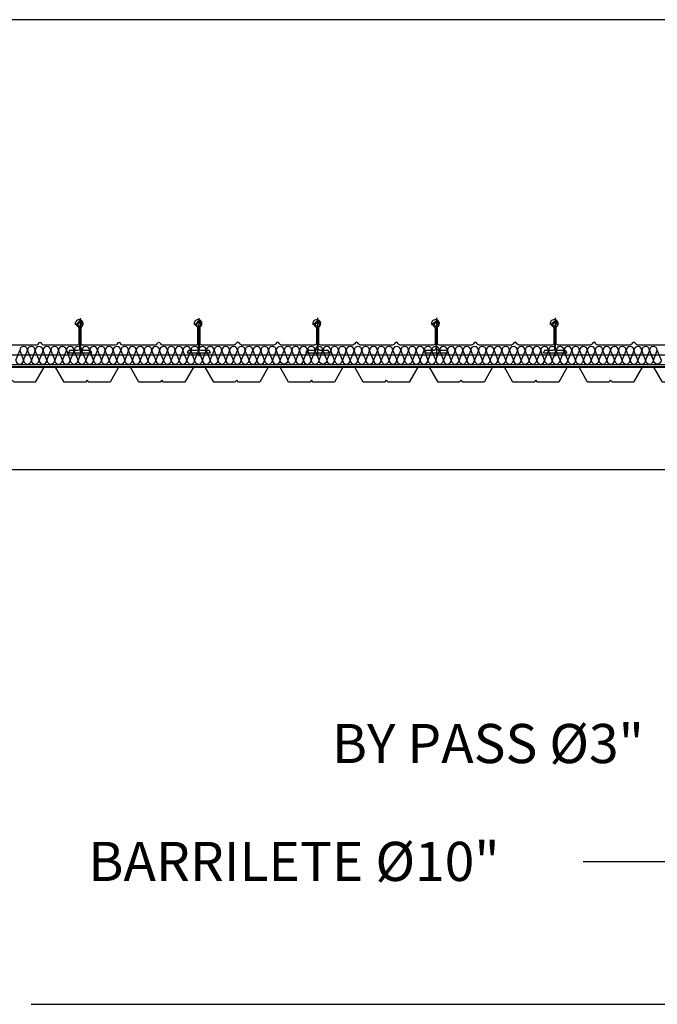
# Model space of a CAD drawing. Extents: x 2377 to 63493, y 8547 to 39983.
# Drawn here: x 17828 to 19456, y 13315 to 15830 of the extents above; entities that cross this region are included whole.
import ezdxf
from ezdxf.enums import TextEntityAlignment as Align

# ---------------------------------------------------------------- set-up
doc = ezdxf.new("R2010")
doc.units = 0
doc.header["$LTSCALE"] = 1000
doc.header["$MEASUREMENT"] = 0
for name, color, linetype in [('AAG', 5, 'CONTINUOUS'), ('ARQUIT', 3, 'CONTINUOUS'), ('PENA-025', 2, 'CONTINUOUS'), ('TEXTO-035', 3, 'CONTINUOUS')]:
    doc.layers.add(name, color=color, linetype=linetype)
doc.styles.add('ROMANS', font='romans')

msp = doc.modelspace()

# ---------------------------------------------------------------- linework, layer by layer
at = {"layer": 'AAG'}
msp.add_line((17857.36426, 13314.95637), (21243.90678, 13314.95637), dxfattribs=at)
at = {"layer": 'ARQUIT'}
for p, q in [((21839.13506, 15830.00637), (11074.95136, 15830.00637)), ((17982.25446, 15067.64819), (17982.25446, 14970.29075)), ((18285.43234, 15067.64819), (18285.43234, 14970.29075)), ((18588.9, 15068.02584), (18588.9, 14970.66839)), ((18892.07787, 15068.02584), (18892.07787, 14970.66839)), ((19195.25575, 15068.02584), (19195.25575, 14970.66839)), ((21415.78609, 14973.38806), (7008.45844, 14973.38806)), ((17818.07683, 14960.19997), (17828.0054, 14985.34283)), ((17828.0054, 14985.34283), (17837.93397, 14960.19997)), ((17837.93397, 14960.19997), (17847.86254, 14985.34283)), ((17847.86254, 14985.34283), (17857.79111, 14960.19997)), ((17867.71968, 14985.34283), (17857.79111, 14960.19997)), ((17877.64825, 14960.19997), (17867.71968, 14985.34283)), ((17887.57682, 14985.34283), (17877.64825, 14960.19997)), ((17897.50539, 14960.19997), (17887.57682, 14985.34283)), ((17897.50539, 14960.19997), (17907.43396, 14985.34283)), ((17907.43396, 14985.34283), (17917.36253, 14960.19997)), ((17927.2911, 14985.34283), (17917.36253, 14960.19997)), ((17937.21967, 14960.19997), (17927.2911, 14985.34283)), ((17937.21967, 14960.19997), (17947.14824, 14985.34283)), ((17947.14824, 14985.34283), (17957.07682, 14960.19997)), ((17967.00539, 14985.34283), (17957.07682, 14960.19997)), ((17976.93396, 14960.19997), (17967.00539, 14985.34283)), ((17986.86253, 14985.34283), (17976.93396, 14960.19997)), ((17996.7911, 14960.19997), (17986.86253, 14985.34283)), ((18006.71967, 14985.34283), (17996.7911, 14960.19997)), ((18016.64824, 14960.19997), (18006.71967, 14985.34283)), ((18006.71967, 14985.34283), (18016.64824, 14960.19997)), ((18016.64824, 14960.19997), (18026.57681, 14985.34283)), ((18026.57681, 14985.34283), (18036.50538, 14960.19997)), ((18046.43395, 14985.34283), (18036.50538, 14960.19997)), ((18056.36252, 14960.19997), (18046.43395, 14985.34283)), ((18066.29109, 14985.34283), (18056.36252, 14960.19997)), ((18076.21966, 14960.19997), (18066.29109, 14985.34283)), ((18076.21966, 14960.19997), (18086.14823, 14985.34283)), ((18086.14823, 14985.34283), (18096.0768, 14960.19997)), ((18106.00537, 14985.34283), (18096.0768, 14960.19997)), ((18115.93394, 14960.19997), (18106.00537, 14985.34283)), ((18115.93394, 14960.19997), (18125.86251, 14985.34283)), ((18125.86251, 14985.34283), (18135.79108, 14960.19997)), ((18145.71965, 14985.34283), (18135.79108, 14960.19997)), ((18155.64822, 14960.19997), (18145.71965, 14985.34283)), ((18165.57679, 14985.34283), (18155.64822, 14960.19997)), ((18175.50536, 14960.19997), (18165.57679, 14985.34283)), ((18185.43393, 14985.34283), (18175.50536, 14960.19997)), ((18195.3625, 14960.19997), (18185.43393, 14985.34283)), ((18205.29107, 14985.34283), (18195.3625, 14960.19997)), ((18215.21964, 14960.19997), (18205.29107, 14985.34283)), ((18225.14821, 14985.34283), (18215.21964, 14960.19997)), ((18235.07678, 14960.19997), (18225.14821, 14985.34283)), ((18245.00535, 14985.34283), (18235.07678, 14960.19997)), ((18254.93392, 14960.19997), (18245.00535, 14985.34283)), ((18264.86249, 14985.34283), (18254.93392, 14960.19997)), ((18274.79106, 14960.19997), (18264.86249, 14985.34283)), ((18284.71963, 14985.34283), (18274.79106, 14960.19997)), ((18294.6482, 14960.19997), (18284.71963, 14985.34283)), ((18294.6482, 14960.19997), (18304.57677, 14985.34283)), ((18304.57677, 14985.34283), (18314.50534, 14960.19997)), ((18314.50534, 14960.19997), (18324.43391, 14985.34283)), ((18324.43391, 14985.34283), (18334.36248, 14960.19997)), ((18344.29105, 14985.34283), (18334.36248, 14960.19997)), ((18354.21962, 14960.19997), (18344.29105, 14985.34283)), ((18364.14819, 14985.34283), (18354.21962, 14960.19997)), ((18374.07676, 14960.19997), (18364.14819, 14985.34283)), ((18374.07676, 14960.19997), (18384.00533, 14985.34283)), ((18384.00533, 14985.34283), (18393.9339, 14960.19997)), ((18403.86247, 14985.34283), (18393.9339, 14960.19997)), ((18413.79104, 14960.19997), (18403.86247, 14985.34283)), ((18413.79104, 14960.19997), (18423.71962, 14985.34283)), ((18423.71962, 14985.34283), (18433.64819, 14960.19997)), ((18443.57676, 14985.34283), (18433.64819, 14960.19997)), ((18453.50533, 14960.19997), (18443.57676, 14985.34283)), ((18463.4339, 14985.34283), (18453.50533, 14960.19997)), ((18473.36247, 14960.19997), (18463.4339, 14985.34283)), ((18483.29104, 14985.34283), (18473.36247, 14960.19997)), ((18493.21961, 14960.19997), (18483.29104, 14985.34283)), ((18523.00532, 14985.34283), (18513.07675, 14960.19997)), ((18532.93389, 14960.19997), (18523.00532, 14985.34283)), ((18542.86246, 14985.34283), (18532.93389, 14960.19997)), ((18552.79103, 14960.19997), (18542.86246, 14985.34283)), ((18552.79103, 14960.19997), (18562.7196, 14985.34283)), ((18562.7196, 14985.34283), (18572.64817, 14960.19997)), ((18622.29102, 14985.34283), (18612.36245, 14960.19997)), ((18632.21959, 14960.19997), (18622.29102, 14985.34283)), ((18642.14816, 14985.34283), (18632.21959, 14960.19997)), ((18652.07673, 14960.19997), (18642.14816, 14985.34283)), ((18662.0053, 14985.34283), (18652.07673, 14960.19997)), ((18671.93387, 14960.19997), (18662.0053, 14985.34283)), ((18681.86244, 14985.34283), (18671.93387, 14960.19997)), ((18691.79101, 14960.19997), (18681.86244, 14985.34283)), ((18701.71958, 14985.34283), (18691.79101, 14960.19997)), ((18711.64815, 14960.19997), (18701.71958, 14985.34283)), ((18721.57672, 14985.34283), (18711.64815, 14960.19997)), ((18731.50529, 14960.19997), (18721.57672, 14985.34283)), ((18741.43386, 14985.34283), (18731.50529, 14960.19997)), ((18751.36243, 14960.19997), (18741.43386, 14985.34283)), ((18761.291, 14985.34283), (18751.36243, 14960.19997)), ((18771.21957, 14960.19997), (18761.291, 14985.34283)), ((18771.21957, 14960.19997), (18781.14814, 14985.34283)), ((18781.14814, 14985.34283), (18791.07671, 14960.19997)), ((18791.07671, 14960.19997), (18801.00528, 14985.34283)), ((18801.00528, 14985.34283), (18810.93385, 14960.19997)), ((18820.86242, 14985.34283), (18810.93385, 14960.19997)), ((18830.79099, 14960.19997), (18820.86242, 14985.34283)), ((18840.71956, 14985.34283), (18830.79099, 14960.19997)), ((18850.64813, 14960.19997), (18840.71956, 14985.34283)), ((18850.64813, 14960.19997), (18860.5767, 14985.34283)), ((18860.5767, 14985.34283), (18870.50527, 14960.19997)), ((18880.43385, 14985.34283), (18870.50527, 14960.19997)), ((18890.36242, 14960.19997), (18880.43385, 14985.34283)), ((18890.36242, 14960.19997), (18900.29099, 14985.34283)), ((18900.29099, 14985.34283), (18910.21956, 14960.19997)), ((18920.14813, 14985.34283), (18910.21956, 14960.19997)), ((18930.0767, 14960.19997), (18920.14813, 14985.34283)), ((18940.00527, 14985.34283), (18930.0767, 14960.19997)), ((18949.93384, 14960.19997), (18940.00527, 14985.34283)), ((18959.86241, 14985.34283), (18949.93384, 14960.19997)), ((18959.86241, 14985.34283), (18969.79098, 14960.19997)), ((18969.79098, 14960.19997), (18959.86241, 14985.34283)), ((18969.79098, 14960.19997), (18979.71955, 14985.34283)), ((18979.71955, 14985.34283), (18989.64812, 14960.19997)), ((18999.57669, 14985.34283), (18989.64812, 14960.19997)), ((19009.50526, 14960.19997), (18999.57669, 14985.34283)), ((19019.43383, 14985.34283), (19009.50526, 14960.19997)), ((19029.3624, 14960.19997), (19019.43383, 14985.34283)), ((19029.3624, 14960.19997), (19039.29097, 14985.34283)), ((19039.29097, 14985.34283), (19049.21954, 14960.19997)), ((19059.14811, 14985.34283), (19049.21954, 14960.19997)), ((19069.07668, 14960.19997), (19059.14811, 14985.34283)), ((19069.07668, 14960.19997), (19079.00525, 14985.34283)), ((19079.00525, 14985.34283), (19088.93382, 14960.19997)), ((19098.86239, 14985.34283), (19088.93382, 14960.19997)), ((19108.79096, 14960.19997), (19098.86239, 14985.34283)), ((19118.71953, 14985.34283), (19108.79096, 14960.19997)), ((19128.6481, 14960.19997), (19118.71953, 14985.34283)), ((19138.57667, 14985.34283), (19128.6481, 14960.19997)), ((19148.50524, 14960.19997), (19138.57667, 14985.34283)), ((19158.43381, 14985.34283), (19148.50524, 14960.19997)), ((19168.36238, 14960.19997), (19158.43381, 14985.34283)), ((19178.29095, 14985.34283), (19168.36238, 14960.19997)), ((19188.21952, 14960.19997), (19178.29095, 14985.34283)), ((19198.14809, 14985.34283), (19188.21952, 14960.19997)), ((19208.07666, 14960.19997), (19198.14809, 14985.34283)), ((19218.00523, 14985.34283), (19208.07666, 14960.19997)), ((19227.9338, 14960.19997), (19218.00523, 14985.34283)), ((19237.86237, 14985.34283), (19227.9338, 14960.19997)), ((19247.79094, 14960.19997), (19237.86237, 14985.34283)), ((19247.79094, 14960.19997), (19257.71951, 14985.34283)), ((19257.71951, 14985.34283), (19267.64808, 14960.19997)), ((19267.64808, 14960.19997), (19277.57665, 14985.34283)), ((19277.57665, 14985.34283), (19287.50522, 14960.19997)), ((19297.43379, 14985.34283), (19287.50522, 14960.19997)), ((19307.36236, 14960.19997), (19297.43379, 14985.34283)), ((19317.29093, 14985.34283), (19307.36236, 14960.19997)), ((19327.2195, 14960.19997), (19317.29093, 14985.34283)), ((19327.2195, 14960.19997), (19337.14807, 14985.34283)), ((19337.14807, 14985.34283), (19347.07665, 14960.19997)), ((19357.00522, 14985.34283), (19347.07665, 14960.19997)), ((19366.93379, 14960.19997), (19357.00522, 14985.34283)), ((19366.93379, 14960.19997), (19376.86236, 14985.34283)), ((19376.86236, 14985.34283), (19386.79093, 14960.19997)), ((19396.7195, 14985.34283), (19386.79093, 14960.19997)), ((19406.64807, 14960.19997), (19396.7195, 14985.34283)), ((19416.57664, 14985.34283), (19406.64807, 14960.19997)), ((19426.50521, 14960.19997), (19416.57664, 14985.34283)), ((19436.43378, 14985.34283), (19426.50521, 14960.19997)), ((19446.36235, 14960.19997), (19436.43378, 14985.34283)), ((21415.78609, 14948.38806), (7008.45844, 14948.38806)), ((21415.78609, 14943.38806), (7008.45844, 14943.38806)), ((7008.45844, 14942.3595), (21415.78609, 14942.3595)), ((21539.13515, 14680.00637), (7008.45844, 14680.00637))]:
    msp.add_line(p, q, dxfattribs=at)
for points in [[(17987.92768, 15047.5243, 0.5152460501), (17983.09586, 15060.94024, 0.2393708484), (17981.37407, 15060.37825), (17973.47228, 15052.43625, 0.4142135624), (17973.47228, 15049.60783), (17977.66467, 15045.41544, -0.186976744), (17979.17443, 15041.88302), (17979.17443, 15003.57857, -0.4142135624), (17974.17443, 14998.57857), (17889.6865, 14998.57857, -0.3275382217), (17884.91681, 15002.07857, 0.7337993857), (17875.37742, 15002.07857, -0.3275382217), (17870.60772, 14998.57857), (17788.01984, 14998.57857, -0.3275382217), (17783.25014, 15002.07857, 0.7337993857), (17773.71075, 15002.07857, -0.3275382217), (17768.94105, 14998.57857), (17686.81378, 14998.57857, -0.4142135624), (17681.81378, 15003.57857), (17681.81378, 15042.39823, -0.2134217653), (17683.48044, 15046.12501, 0.6885002581), (17676.81378, 15063.57857, 0.50354198), (17667.15273, 15050.28277)], [(18291.10556, 15047.5243, 0.5152460501), (18286.27374, 15060.94024, 0.2393708484), (18284.55195, 15060.37825), (18276.65016, 15052.43625, 0.4142135624), (18276.65016, 15049.60783), (18280.84255, 15045.41544, -0.186976744), (18282.35231, 15041.88302), (18282.35231, 15003.57857, -0.4142135624), (18277.35231, 14998.57857), (18192.86438, 14998.57857, -0.3275382217), (18188.09469, 15002.07857, 0.7337993857), (18178.55529, 15002.07857, -0.3275382217), (18173.7856, 14998.57857), (18091.19771, 14998.57857, -0.3275382217), (18086.42802, 15002.07857, 0.7337993857), (18076.88863, 15002.07857, -0.3275382217), (18072.11893, 14998.57857), (17989.99166, 14998.57857, -0.4142135624), (17984.99166, 15003.57857), (17984.99166, 15042.39823, -0.2134217653), (17986.65832, 15046.12501, 0.6885002581), (17979.99166, 15063.57857, 0.50354198), (17970.33061, 15050.28277)], [(18594.57321, 15047.90195, 0.5152460501), (18589.7414, 15061.31789, 0.2393708484), (18588.01961, 15060.75589), (18580.11781, 15052.8139, 0.4142135624), (18580.11781, 15049.98547), (18584.3102, 15045.79308, -0.186976744), (18585.81997, 15042.26067), (18585.81997, 15003.95622, -0.4142135624), (18580.81997, 14998.95622), (18496.33204, 14998.95622, -0.3275382217), (18491.56234, 15002.45622, 0.7337993857), (18482.02295, 15002.45622, -0.3275382217), (18477.25325, 14998.95622), (18394.66537, 14998.95622, -0.3275382217), (18389.89567, 15002.45622, 0.7337993857), (18380.35628, 15002.45622, -0.3275382217), (18375.58659, 14998.95622), (18293.45931, 14998.95622, -0.4142135624), (18288.45931, 15003.95622), (18288.45931, 15042.77588, -0.2134217653), (18290.12598, 15046.50266, 0.6885002581), (18283.45931, 15063.95622, 0.50354198), (18273.79827, 15050.66041)], [(18897.75109, 15047.90195, 0.5152460501), (18892.91928, 15061.31789, 0.2393708484), (18891.19748, 15060.75589), (18883.29569, 15052.8139, 0.4142135624), (18883.29569, 15049.98547), (18887.48808, 15045.79308, -0.186976744), (18888.99785, 15042.26067), (18888.99785, 15003.95622, -0.4142135624), (18883.99785, 14998.95622), (18799.50992, 14998.95622, -0.3275382217), (18794.74022, 15002.45622, 0.7337993857), (18785.20083, 15002.45622, -0.3275382217), (18780.43113, 14998.95622), (18697.84325, 14998.95622, -0.3275382217), (18693.07355, 15002.45622, 0.7337993857), (18683.53416, 15002.45622, -0.3275382217), (18678.76446, 14998.95622), (18596.63719, 14998.95622, -0.4142135624), (18591.63719, 15003.95622), (18591.63719, 15042.77588, -0.2134217653), (18593.30386, 15046.50266, 0.6885002581), (18586.63719, 15063.95622, 0.50354198), (18576.97615, 15050.66041)], [(19200.92897, 15047.90195, 0.5152460501), (19196.09715, 15061.31789, 0.2393708484), (19194.37536, 15060.75589), (19186.47357, 15052.8139, 0.4142135624), (19186.47357, 15049.98547), (19190.66596, 15045.79308, -0.186976744), (19192.17572, 15042.26067), (19192.17572, 15003.95622, -0.4142135624), (19187.17572, 14998.95622), (19102.68779, 14998.95622, -0.3275382217), (19097.9181, 15002.45622, 0.7337993857), (19088.37871, 15002.45622, -0.3275382217), (19083.60901, 14998.95622), (19001.02113, 14998.95622, -0.3275382217), (18996.25143, 15002.45622, 0.7337993857), (18986.71204, 15002.45622, -0.3275382217), (18981.94234, 14998.95622), (18899.81507, 14998.95622, -0.4142135624), (18894.81507, 15003.95622), (18894.81507, 15042.77588, -0.2134217653), (18896.48173, 15046.50266, 0.6885002581), (18889.81507, 15063.95622, 0.50354198), (18880.15402, 15050.66041)], [(19504.10685, 15047.90195, 0.5152460501), (19499.27503, 15061.31789, 0.2393708484), (19497.55324, 15060.75589), (19489.65145, 15052.8139, 0.4142135624), (19489.65145, 15049.98547), (19493.84384, 15045.79308, -0.186976744), (19495.3536, 15042.26067), (19495.3536, 15003.95622, -0.4142135624), (19490.3536, 14998.95622), (19405.86567, 14998.95622, -0.3275382217), (19401.09598, 15002.45622, 0.7337993857), (19391.55658, 15002.45622, -0.3275382217), (19386.78689, 14998.95622), (19304.199, 14998.95622, -0.3275382217), (19299.42931, 15002.45622, 0.7337993857), (19289.88992, 15002.45622, -0.3275382217), (19285.12022, 14998.95622), (19202.99295, 14998.95622, -0.4142135624), (19197.99295, 15003.95622), (19197.99295, 15042.77588, -0.2134217653), (19199.65961, 15046.50266, 0.6885002581), (19192.99295, 15063.95622, 0.50354198), (19183.3319, 15050.66041)], [(18483.29104, 14985.34283), (18493.21961, 14960.19997), (18503.14818, 14985.34283), (18513.07675, 14960.19997, -1), (18493.21961, 14960.19997, -0.0000584573), (18493.21961, 14960.19764)], [(19436.43378, 14985.34546), (19446.36235, 14960.2026), (19456.29092, 14985.34546), (19466.21949, 14960.2026, -1), (19446.36235, 14960.2026, -0.0000584573), (19446.36235, 14960.20028)]]:
    msp.add_lwpolyline(points, format="xyb", dxfattribs=at)
for points in [[(17985.31771, 15058.3577, 0.767326988), (17982.25446, 15057.06618), (17976.36163, 15052.1215, 0.2216946626), (17976.25446, 15051.89169), (17976.25446, 15048.33158, 0.4142135624), (17976.55446, 15048.03158), (17980.95132, 15048.03158, -0.4172677243), (17981.2513, 15047.72846), (17980.79569, 14988.98992, -0.411165982), (17976.79591, 14985.03158), (17955.77492, 14985.03158, 0.2679491924), (17955.51512, 14984.88158), (17952.35565, 14979.40923, 0.493145426), (17952.64543, 14979.03158), (18011.86349, 14979.03158, 0.493145426), (18012.15327, 14979.40923), (18008.99381, 14984.88158, 0.2679491924), (18008.734, 14985.03158), (17987.71301, 14985.03158, -0.411165982), (17983.71323, 14988.98992), (17983.25762, 15047.72846, -0.4172677243), (17983.5576, 15048.03158), (17987.7042, 15048.03158, 0.4142135624), (17988.0042, 15048.33158)], [(18288.49559, 15058.3577, 0.767326988), (18285.43234, 15057.06618), (18279.5395, 15052.1215, 0.2216946626), (18279.43234, 15051.89169), (18279.43234, 15048.33158, 0.4142135624), (18279.73234, 15048.03158), (18284.1292, 15048.03158, -0.4172677243), (18284.42918, 15047.72846), (18283.97357, 14988.98992, -0.411165982), (18279.97379, 14985.03158), (18258.9528, 14985.03158, 0.2679491924), (18258.693, 14984.88158), (18255.53353, 14979.40923, 0.493145426), (18255.82331, 14979.03158), (18315.04137, 14979.03158, 0.493145426), (18315.33115, 14979.40923), (18312.17169, 14984.88158, 0.2679491924), (18311.91188, 14985.03158), (18290.89089, 14985.03158, -0.411165982), (18286.89111, 14988.98992), (18286.4355, 15047.72846, -0.4172677243), (18286.73548, 15048.03158), (18290.88208, 15048.03158, 0.4142135624), (18291.18208, 15048.33158)], [(18591.96325, 15058.73534, 0.767326988), (18588.9, 15057.44383), (18583.00716, 15052.49915, 0.2216946626), (18582.9, 15052.26933), (18582.9, 15048.70923, 0.4142135624), (18583.2, 15048.40923), (18587.59685, 15048.40923, -0.4172677243), (18587.89684, 15048.1061), (18587.44123, 14989.36756, -0.411165982), (18583.44145, 14985.40923), (18562.42046, 14985.40923, 0.2679491924), (18562.16065, 14985.25923), (18559.00119, 14979.78687, 0.493145426), (18559.29096, 14979.40923), (18618.50903, 14979.40923, 0.493145426), (18618.79881, 14979.78687), (18615.63934, 14985.25923, 0.2679491924), (18615.37953, 14985.40923), (18594.35855, 14985.40923, -0.411165982), (18590.35876, 14989.36756), (18589.90315, 15048.1061, -0.4172677243), (18590.20314, 15048.40923), (18594.34974, 15048.40923, 0.4142135624), (18594.64974, 15048.70923)], [(18895.14113, 15058.73534, 0.767326988), (18892.07787, 15057.44383), (18886.18504, 15052.49915, 0.2216946626), (18886.07787, 15052.26933), (18886.07787, 15048.70923, 0.4142135624), (18886.37787, 15048.40923), (18890.77473, 15048.40923, -0.4172677243), (18891.07472, 15048.1061), (18890.61911, 14989.36756, -0.411165982), (18886.61932, 14985.40923), (18865.59834, 14985.40923, 0.2679491924), (18865.33853, 14985.25923), (18862.17906, 14979.78687, 0.493145426), (18862.46884, 14979.40923), (18921.68691, 14979.40923, 0.493145426), (18921.97668, 14979.78687), (18918.81722, 14985.25923, 0.2679491924), (18918.55741, 14985.40923), (18897.53642, 14985.40923, -0.411165982), (18893.53664, 14989.36756), (18893.08103, 15048.1061, -0.4172677243), (18893.38102, 15048.40923), (18897.52762, 15048.40923, 0.4142135624), (18897.82762, 15048.70923)], [(19198.31901, 15058.73534, 0.767326988), (19195.25575, 15057.44383), (19189.36292, 15052.49915, 0.2216946626), (19189.25575, 15052.26933), (19189.25575, 15048.70923, 0.4142135624), (19189.55575, 15048.40923), (19193.95261, 15048.40923, -0.4172677243), (19194.25259, 15048.1061), (19193.79698, 14989.36756, -0.411165982), (19189.7972, 14985.40923), (19168.77621, 14985.40923, 0.2679491924), (19168.51641, 14985.25923), (19165.35694, 14979.78687, 0.493145426), (19165.64672, 14979.40923), (19224.86478, 14979.40923, 0.493145426), (19225.15456, 14979.78687), (19221.9951, 14985.25923, 0.2679491924), (19221.73529, 14985.40923), (19200.7143, 14985.40923, -0.411165982), (19196.71452, 14989.36756), (19196.25891, 15048.1061, -0.4172677243), (19196.55889, 15048.40923), (19200.70549, 15048.40923, 0.4142135624), (19201.00549, 15048.70923)], [(18592.50531, 14960.19997), (18582.57674, 14985.34283), (18572.64817, 14960.19997, 1), (18592.50531, 14960.19997), (18602.43388, 14985.34283), (18612.36245, 14960.19997, -1)]]:
    msp.add_lwpolyline(points, format="xyb", close=True, dxfattribs=at)
at = {"layer": 'ARQUIT', "flags": 128}
for points in [[(17904.61663, 14942.43537), (17889.46663, 14942.43537), (17867.86663, 14904.43537), (17813.58436, 14904.43537), (17809.11663, 14909.43537), (17804.6489, 14904.43537), (17750.36663, 14904.43537), (17728.76663, 14942.43537), (17713.61663, 14942.43537)], [(18095.61663, 14942.43537), (18080.46663, 14942.43537), (18058.86663, 14904.43537), (18004.58436, 14904.43537), (18000.11663, 14909.43537), (17995.6489, 14904.43537), (17941.36663, 14904.43537), (17919.76663, 14942.43537), (17904.61663, 14942.43537)], [(18286.61663, 14942.43537), (18271.46663, 14942.43537), (18249.86663, 14904.43537), (18195.58436, 14904.43537), (18191.11663, 14909.43537), (18186.6489, 14904.43537), (18132.36663, 14904.43537), (18110.76663, 14942.43537), (18095.61663, 14942.43537)], [(18477.61663, 14942.43537), (18462.46663, 14942.43537), (18440.86663, 14904.43537), (18386.58436, 14904.43537), (18382.11663, 14909.43537), (18377.6489, 14904.43537), (18323.36663, 14904.43537), (18301.76663, 14942.43537), (18286.61663, 14942.43537)], [(18668.61663, 14942.43537), (18653.46663, 14942.43537), (18631.86663, 14904.43537), (18577.58436, 14904.43537), (18573.11663, 14909.43537), (18568.6489, 14904.43537), (18514.36663, 14904.43537), (18492.76663, 14942.43537), (18477.61663, 14942.43537)], [(18859.61663, 14942.43537), (18844.46663, 14942.43537), (18822.86663, 14904.43537), (18768.58436, 14904.43537), (18764.11663, 14909.43537), (18759.6489, 14904.43537), (18705.36663, 14904.43537), (18683.76663, 14942.43537), (18668.61663, 14942.43537)], [(19050.61663, 14942.43537), (19035.46663, 14942.43537), (19013.86663, 14904.43537), (18959.58436, 14904.43537), (18955.11663, 14909.43537), (18950.6489, 14904.43537), (18896.36663, 14904.43537), (18874.76663, 14942.43537), (18859.61663, 14942.43537)], [(19241.61663, 14942.43537), (19226.46663, 14942.43537), (19204.86663, 14904.43537), (19150.58436, 14904.43537), (19146.11663, 14909.43537), (19141.6489, 14904.43537), (19087.36663, 14904.43537), (19065.76663, 14942.43537), (19050.61663, 14942.43537)], [(19432.61663, 14942.43537), (19417.46663, 14942.43537), (19395.86663, 14904.43537), (19341.58436, 14904.43537), (19337.11663, 14909.43537), (19332.6489, 14904.43537), (19278.36663, 14904.43537), (19256.76663, 14942.43537), (19241.61663, 14942.43537)], [(19623.61663, 14942.43537), (19608.46663, 14942.43537), (19586.86663, 14904.43537), (19532.58436, 14904.43537), (19528.11663, 14909.43537), (19523.6489, 14904.43537), (19469.36663, 14904.43537), (19447.76663, 14942.43537), (19432.61663, 14942.43537)]]:
    msp.add_lwpolyline(points, dxfattribs=at)
at = {"layer": 'ARQUIT'}
for centre, start, end in [((17837.93397, 14985.34283), 0, 180), ((17857.79111, 14985.34283), 0, 180), ((17877.64825, 14985.34283), 0, 180), ((17897.50539, 14985.34283), 0, 180), ((17917.36253, 14985.34283), 0, 180), ((17937.21967, 14985.34283), 0, 180), ((17957.07682, 14985.34283), 0, 180), ((17976.93396, 14985.34283), 0, 180), ((17996.7911, 14985.34283), 0, 180), ((18016.64824, 14985.34283), 0, 180), ((18036.50538, 14985.34283), 0, 180), ((18056.36252, 14985.34283), 0, 180), ((18076.21966, 14985.34283), 0, 180), ((18096.0768, 14985.34283), 0, 180), ((18115.93394, 14985.34283), 0, 180), ((18135.79108, 14985.34283), 0, 180), ((18155.64822, 14985.34283), 0, 180), ((18175.50536, 14985.34283), 0, 180), ((18195.3625, 14985.34283), 0, 180), ((18215.21964, 14985.34283), 0, 180), ((18235.07678, 14985.34283), 0, 180), ((18254.93392, 14985.34283), 0, 180), ((18274.79106, 14985.34283), 0, 180), ((18294.6482, 14985.34283), 0, 180), ((18314.50534, 14985.34283), 0, 180), ((18334.36248, 14985.34283), 0, 180), ((18354.21962, 14985.34283), 0, 180), ((18374.07676, 14985.34283), 0, 180), ((18393.9339, 14985.34283), 0, 180), ((18413.79104, 14985.34283), 0, 180), ((18433.64819, 14985.34283), 0, 180), ((18453.50533, 14985.34283), 0, 180), ((18473.36247, 14985.34283), 0, 180), ((18493.21961, 14985.34283), 0, 180), ((18513.07675, 14985.34283), 0, 180), ((18532.93389, 14985.34283), 0, 180), ((18552.79103, 14985.34283), 0, 180), ((18572.64817, 14985.34283), 0, 180), ((18592.50531, 14985.34283), 0, 180), ((18612.36245, 14985.34283), 0, 180), ((18632.21959, 14985.34283), 0, 180), ((18652.07673, 14985.34283), 0, 180), ((18671.93387, 14985.34283), 0, 180), ((18691.79101, 14985.34283), 0, 180), ((18711.64815, 14985.34283), 0, 180), ((18731.50529, 14985.34283), 0, 180), ((18751.36243, 14985.34283), 0, 180), ((18771.21957, 14985.34283), 0, 180), ((18791.07671, 14985.34283), 0, 180), ((18810.93385, 14985.34283), 0, 180), ((18830.79099, 14985.34283), 0, 180), ((18850.64813, 14985.34283), 0, 180), ((18870.50527, 14985.34283), 0, 180), ((18890.36242, 14985.34283), 0, 180), ((18910.21956, 14985.34283), 0, 180), ((18930.0767, 14985.34283), 0, 180), ((18949.93384, 14985.34283), 0, 180), ((18969.79098, 14985.34283), 0, 180), ((18989.64812, 14985.34283), 0, 180), ((19009.50526, 14985.34283), 0, 180), ((19029.3624, 14985.34283), 0, 180), ((19049.21954, 14985.34283), 0, 180), ((19069.07668, 14985.34283), 0, 180), ((19088.93382, 14985.34283), 0, 180), ((19108.79096, 14985.34283), 0, 180), ((19128.6481, 14985.34283), 0, 180), ((19148.50524, 14985.34283), 0, 180), ((19168.36238, 14985.34283), 0, 180), ((19188.21952, 14985.34283), 0, 180), ((19208.07666, 14985.34283), 0, 180), ((19227.9338, 14985.34283), 0, 180), ((19247.79094, 14985.34283), 0, 180), ((19267.64808, 14985.34283), 0, 180), ((19287.50522, 14985.34283), 0, 180), ((19307.36236, 14985.34283), 0, 180), ((19327.2195, 14985.34283), 0, 180), ((19347.07665, 14985.34283), 0, 180), ((19366.93379, 14985.34283), 0, 180), ((19386.79093, 14985.34283), 0, 180), ((19406.64807, 14985.34283), 0, 180), ((19426.50521, 14985.34283), 0, 180), ((19446.36235, 14985.34546), 0, 180), ((18016.64824, 14985.34283), 179.98480169, 180.00000031), ((17996.7911, 14985.34283), 0.00000035, 0.01361105), ((18493.21961, 14985.34283), 179.98480107, 179.99999969), ((18473.36247, 14985.34283), 0.00000035, 0.01361105), ((18969.79098, 14985.34283), 179.98480169, 180.00000031), ((18949.93384, 14985.34283), 0.00000035, 0.01361105), ((19426.50521, 14985.34546), 0.00000035, 0.01361105), ((19446.36235, 14985.34283), 179.98480107, 179.99999969), ((17828.0054, 14960.19997), 180, 0), ((17847.86254, 14960.19997), 180, 0), ((17867.71968, 14960.19997), 180, 0), ((17887.57682, 14960.19997), 180, 0), ((17907.43396, 14960.19997), 180, 0), ((17927.2911, 14960.19997), 180, 0), ((17947.14824, 14960.19997), 180, 0), ((17967.00539, 14960.19997), 180, 0), ((17986.86253, 14960.19997), 180, 0), ((18006.71967, 14960.19997), 180, 0), ((18006.71967, 14960.19997), 359.98660258, 0), ((18026.57681, 14960.19997), 180, 0), ((18046.43395, 14960.19997), 180, 0), ((18066.29109, 14960.19997), 180, 0), ((18086.14823, 14960.19997), 180, 0), ((18106.00537, 14960.19997), 180, 0), ((18125.86251, 14960.19997), 180, 0), ((18145.71965, 14960.19997), 180, 0), ((18165.57679, 14960.19997), 180, 0), ((18185.43393, 14960.19997), 180, 0), ((18205.29107, 14960.19997), 180, 0), ((18225.14821, 14960.19997), 180, 0), ((18245.00535, 14960.19997), 180, 0), ((18264.86249, 14960.19997), 180, 0), ((18284.71963, 14960.19997), 180, 0), ((18304.57677, 14960.19997), 180, 0), ((18324.43391, 14960.19997), 180, 0), ((18344.29105, 14960.19997), 180, 0), ((18364.14819, 14960.19997), 180, 0), ((18384.00533, 14960.19997), 180, 0), ((18403.86247, 14960.19997), 180, 0), ((18423.71962, 14960.19997), 180, 0), ((18443.57676, 14960.19997), 180, 0), ((18463.4339, 14960.19997), 180, 0), ((18483.29104, 14960.19997), 180, 0), ((18523.00532, 14960.19997), 180, 0), ((18542.86246, 14960.19997), 180, 0), ((18562.7196, 14960.19997), 180, 0), ((18622.29102, 14960.19997), 180, 0), ((18642.14816, 14960.19997), 180, 0), ((18662.0053, 14960.19997), 180, 0), ((18681.86244, 14960.19997), 180, 0), ((18701.71958, 14960.19997), 180, 0), ((18721.57672, 14960.19997), 180, 0), ((18741.43386, 14960.19997), 180, 0), ((18761.291, 14960.19997), 180, 0), ((18781.14814, 14960.19997), 180, 0), ((18801.00528, 14960.19997), 180, 0), ((18820.86242, 14960.19997), 180, 0), ((18840.71956, 14960.19997), 180, 0), ((18860.5767, 14960.19997), 180, 0), ((18880.43385, 14960.19997), 180, 0), ((18900.29099, 14960.19997), 180, 0), ((18920.14813, 14960.19997), 180, 0), ((18940.00527, 14960.19997), 180, 0), ((18959.86241, 14960.19997), 180, 0), ((18959.86241, 14960.19997), 359.98660258, 0), ((18979.71955, 14960.19997), 180, 0), ((18999.57669, 14960.19997), 180, 0), ((19019.43383, 14960.19997), 180, 0), ((19039.29097, 14960.19997), 180, 0), ((19059.14811, 14960.19997), 180, 0), ((19079.00525, 14960.19997), 180, 0), ((19098.86239, 14960.19997), 180, 0), ((19118.71953, 14960.19997), 180, 0), ((19138.57667, 14960.19997), 180, 0), ((19158.43381, 14960.19997), 180, 0), ((19178.29095, 14960.19997), 180, 0), ((19198.14809, 14960.19997), 180, 0), ((19218.00523, 14960.19997), 180, 0), ((19237.86237, 14960.19997), 180, 0), ((19257.71951, 14960.19997), 180, 0), ((19277.57665, 14960.19997), 180, 0), ((19297.43379, 14960.19997), 180, 0), ((19317.29093, 14960.19997), 180, 0), ((19337.14807, 14960.19997), 180, 0), ((19357.00522, 14960.19997), 180, 0), ((19376.86236, 14960.19997), 180, 0), ((19396.7195, 14960.19997), 180, 0), ((19416.57664, 14960.19997), 180, 0), ((19436.43378, 14960.19997), 180, 0)]:
    msp.add_arc(centre, 9.92857, start, end, dxfattribs=at)
at = {"layer": 'PENA-025'}
msp.add_line((19267.04878, 13679.95862), (19509.98903, 13679.95862), dxfattribs=at)

# ---------------------------------------------------------------- texts
at = {"layer": 'TEXTO-035', "style": 'ROMANS'}
for s, p in [('BY PASS %%C3"', (18625.38005, 13981.05036)), ('BARRILETE %%C10"', (18003.45346, 13679.95862))]:
    msp.add_text(s, height=100, dxfattribs=at).set_placement(p, align=Align.MIDDLE_LEFT)

doc.saveas('drawing.dxf')
